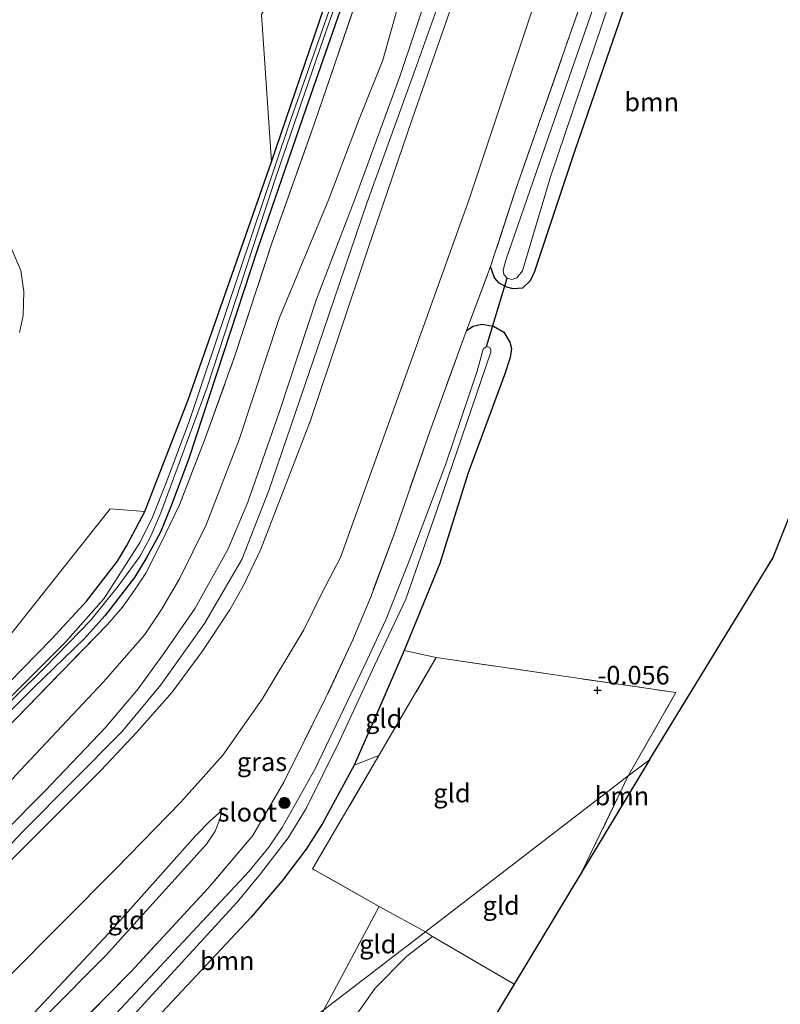
# Model space of a CAD drawing. Units: metres. Extents: x 99989 to 110003, y 406250 to 412503.
# Drawn here: x 101943 to 102045, y 411927 to 412060 of the extents above; entities that cross this region are included whole.
import ezdxf
from ezdxf.enums import TextEntityAlignment as Align

# ---------------------------------------------------------------- set-up
doc = ezdxf.new("R2010")
doc.units = ezdxf.units.M
doc.linetypes.add('IE-TERREINAFSCHEIDING', pattern=[10, 8, -2])
doc.layers.get('0').update_dxf_attribs({"lineweight": 25})
for name, color, linetype, lineweight in [('B-ME-GR-BOOM-GV-B6', 93, 'Continuous', 18), ('B-ME-GR-BOOM-S-B1', 93, 'Continuous', 18), ('B-ME-GW-KRUINLIJN-L-B1', 93, 'Continuous', 18), ('B-ME-GW-TEENLIJN-L-B1', 93, 'Continuous', 18), ('B-ME-IE-GRASLAND-GV-B6', 93, 'Continuous', 18), ('B-ME-IE-GRONDWERKLIJN-GROND_INGERICHT-GV-B6', 253, 'Continuous', 18), ('B-ME-IE-HULPGEOMETRIE-L-B1', 53, 'Continuous', 18), ('B-ME-IE-TERREINAFSCHEIDING-DOORGANG-L-B1', 8, 'IE-TERREINAFSCHEIDING-KUNSTMATIG-OPEN', 18), ('B-ME-IE-TERREINAFSCHEIDING-RASTERHEKWERK-L-B1', 8, 'IE-TERREINAFSCHEIDING', 18), ('B-ME-OG-WATER-GV-B6', 153, 'Continuous', 18), ('B-ME-VH-VERH_SOORT-ONVERHARD-GV-B6', 8, 'Continuous', 18)]:
    doc.layers.add(name, color=color, linetype=linetype, lineweight=lineweight)
for name, color, linetype in [('B-ME-GW-HOOGTEPUNT-S-B1', 10, 'Continuous'), ('B-ME-GW-INSTEEKWATERGANG-L-B1', 10, 'Continuous'), ('B-ME-KG-KADASTRAAL-OPNAMEDTMGRENS-L-B1', 10, 'Continuous'), ('B-ME-KW-DUIKER-L-B1', 10, 'Continuous')]:
    doc.layers.add(name, color=color, linetype=linetype)
doc.styles.add('NLCS-ISO', font='NLCS-ISO.TTF')
doc.linetypes.add('IE-TERREINAFSCHEIDING-KUNSTMATIG-OPEN', pattern='A,7,-1.5,[67,NLCS.SHX,S=0.75,R=0,X=0,Y=0],-1.5', length=10)

# ---------------------------------------------------------------- blocks, each defined once
blk = doc.blocks.new('hoogtepunt')
for p, q in [((-0.5, 0), (0.5, 0)), ((0, 0.5), (0, -0.5))]:
    blk.add_line(p, q)
blk = doc.blocks.new('boom')
h = blk.add_hatch(color=256)
edge = h.paths.add_edge_path()
edge.add_arc((0, 0), 0.75, 0, 360)
blk.add_circle((0, 0), 0.75)

msp = doc.modelspace()

# ---------------------------------------------------------------- linework, layer by layer
at = {"layer": 'B-ME-GR-BOOM-GV-B6'}
for points in [[(102079.838, 412078.235, 0.053), (102062.039, 412032.132, 0.091), (102044.31, 411987.475, 0.102), (102027.692, 411960.364, 0.118), (102024.854, 411958.181, -0.117), (102031.27, 411969.394, -0.147), (101998.992, 411974.11, 0.163), (101994.681, 411975.077, 0.323), (101999.501, 411986.769, 0.477), (102003.244, 411998.865, 0.453), (102008.193, 412012.194, 0.331), (102008.932, 412014.504, 0.351), (102009.123, 412015.726, 0.494), (102008.918, 412016.594, 0.583), (102008.085, 412017.93, 0.689), (102006.71, 412018.721, 0.685), (102005.121, 412018.988, 0.693), (102003.985, 412018.732, 0.717), (102003.097, 412018.153, 0.786)], [(102003.097, 412018.153, 0.786), (102006.323, 412026.783, 0.514), (102006.844, 412025.235, 0.408), (102007.478, 412024.542, 0.363), (102008.509, 412024, 0.339), (102009.349, 412023.773, 0.315), (102010.609, 412023.868, 0.319), (102011.664, 412024.831, 0.315), (102012.236, 412026.09, 0.323), (102017.666, 412042.402, 0.319), (102023.63, 412059.687, 0.319), (102028.77, 412074.905, 0.323)], [(101975.507, 412060.686, 4.615), (101976.845, 412040.861, 3.955), (101965.63, 412008.836, 3.93), (101959.788, 411993.798, 3.951), (101955.1, 411994.156, 4.057), (101943.105, 411978.955, 4.239), (101937.374, 411971.732, 4.312)], [(101942.926, 412017.898, 4.038), (101943.43, 412020.181, 4.006), (101943.509, 412023.419, 4.002), (101943.097, 412026.23, 4.002), (101940.386, 412032.505, 4.038)], [(101987.941, 411959.606, 0.217), (101991.282, 411960.924, 0.101), (101982.352, 411945.652, 0.028), (101991.329, 411940.597, -0.139), (101983.896, 411926.687, 0.035), (101950.964, 411901.364, -0.29), (101949.241, 411909.219, -0.287), (101949.186, 411910.56, -0.247), (101949.516, 411912.402, -0.206), (101949.934, 411913.595, -0.177), (101951.713, 411916.087, -0.121), (101962.121, 411926.375, 0.067), (101974.04, 411939.103, 0.01), (101978.257, 411944.03, 0.042), (101981.49, 411948.302, 0.079), (101983.689, 411951.783, 0.184), (101987.941, 411959.606, 0.217)], [(102024.854, 411958.181, -0.117), (102027.692, 411960.364, 0.118), (102018.554, 411945.186, 0.018), (102024.854, 411958.181, -0.117)], [(101998.492, 411936.568, -0.002), (102009.489, 411930.128, 0.194), (101992.223, 411901.451, -0.062), (101983.744, 411888.678, -0.074), (101982.837, 411893.782, -0.074), (101982.86, 411898.785, -0.038), (101983.667, 411905.538, 0.035), (101984.356, 411914.317, -0.074), (101985.567, 411920.783, -0.002), (101988.086, 411925.8, 0.071), (101990.801, 411929.589, 0.071), (101995.045, 411933.928, 0.071), (101998.492, 411936.568, -0.002)]]:
    msp.add_polyline3d(points, dxfattribs=at)
at = {"layer": 'B-ME-GW-INSTEEKWATERGANG-L-B1'}
for points in [[(102042.761, 412223.017, 3.781), (102035.352, 412201.6, 3.785), (102027.752, 412179.164, 3.814), (102020.993, 412159.374, 3.83), (102014.542, 412141.254, 3.842), (102007.166, 412119.862, 3.858), (101998.983, 412097.851, 3.854), (101990.637, 412074.382, 3.854), (101981.468, 412047.977, 3.858), (101974.944, 412029.083, 3.842), (101965.688, 412000.919, 3.854), (101963.308, 411994.532, 3.842), (101961.882, 411990.978, 3.846), (101960.047, 411987.623, 3.85), (101958.384, 411984.913, 3.846), (101954.397, 411979.754, 3.854), (101951.672, 411976.69, 3.858), (101944.821, 411970.052, 3.854), (101924.659, 411950.027, 3.777), (101917.972, 411943.759, 3.751)], [(102075.299, 412207.685, 0.225), (102069.34, 412192.198, 0.254), (102067.676, 412187.44, 0.253), (102064.123, 412177.28, 0.254), (102059.261, 412161.096, 0.249), (102053.451, 412145.416, 0.241), (102047.955, 412129.258, 0.233), (102043.196, 412115.614, 0.249), (102038.04, 412101.152, 0.258), (102033.343, 412089.124, 0.302), (102028.77, 412074.905, 0.323), (102023.63, 412059.687, 0.319), (102017.666, 412042.402, 0.319), (102012.236, 412026.09, 0.323), (102011.664, 412024.831, 0.315), (102010.609, 412023.868, 0.319), (102009.349, 412023.773, 0.315), (102008.509, 412024, 0.339), (102007.478, 412024.542, 0.363), (102006.844, 412025.235, 0.408), (102006.323, 412026.783, 0.514)], [(101933.612, 411962.702, 3.93), (101947.283, 411976.621, 3.922), (101951.962, 411981.747, 3.934), (101956.118, 411987.088, 3.947), (101957.381, 411989.184, 3.947), (101959.788, 411993.798, 3.951), (101965.63, 412008.836, 3.93), (101976.845, 412040.861, 3.955), (101983.982, 412061.762, 3.955)], [(102003.097, 412018.153, 0.786), (102003.985, 412018.732, 0.717), (102005.121, 412018.988, 0.693), (102006.71, 412018.721, 0.685), (102008.085, 412017.93, 0.689), (102008.918, 412016.594, 0.583), (102009.123, 412015.726, 0.494), (102008.932, 412014.504, 0.351), (102008.193, 412012.194, 0.331), (102003.244, 411998.865, 0.453), (101999.501, 411986.769, 0.477), (101994.681, 411975.077, 0.323), (101990.792, 411966.046, 0.286), (101987.941, 411959.606, 0.217), (101983.689, 411951.783, 0.184), (101981.49, 411948.302, 0.079), (101978.257, 411944.03, 0.042), (101974.04, 411939.103, 0.01), (101962.121, 411926.375, 0.067)]]:
    msp.add_polyline3d(points, dxfattribs=at)
at = {"layer": 'B-ME-GW-KRUINLIJN-L-B1'}
for points in [[(101926.4, 411932.799, 5.239), (101943.477, 411950.769, 5.4), (101956.696, 411964.103, 5.252), (101961.959, 411970.451, 5.341), (101967.801, 411978.719, 5.311), (101972.819, 411987.323, 5.281), (101976.476, 411996.591, 5.311), (101983.088, 412015.899, 5.311), (101989.681, 412035.307, 5.341), (101996.346, 412053.802, 5.371), (102005.318, 412078.946, 5.311), (102014.132, 412104.594, 5.43), (102022.737, 412129.4, 5.341), (102031.79, 412154.661, 5.341), (102041.777, 412183.534, 5.281), (102052.437, 412213.83, 5.281), (102061.985, 412241.344, 5.281), (102072.411, 412270.608, 5.311), (102082.657, 412301.288, 5.276), (102094.844, 412337.132, 5.445)], [(102055.454, 412216.366, 5.183), (102050.057, 412201.617, 5.142), (102046.379, 412191.108, 5.142), (102041.247, 412175.076, 5.134), (102036.513, 412161.4, 5.093), (102031.502, 412147.818, 5.093), (102026.366, 412134.439, 5.11), (102022.243, 412122.532, 5.163), (102016.26, 412105.54, 5.203), (102011.454, 412091.757, 5.219), (102006.842, 412078.123, 5.244), (102001.244, 412062.298, 5.236), (101995.751, 412046.604, 5.203), (101989.9, 412029.385, 5.219), (101982.09, 412006.02, 5.236), (101975.394, 411988.687, 5.24), (101973.071, 411983.83, 5.215), (101971.244, 411980.532, 5.187), (101967.489, 411974.936, 5.171), (101963.456, 411969.434, 5.183), (101958.714, 411964.055, 5.179), (101953.857, 411958.894, 5.179), (101942.162, 411947.209, 5.163), (101927.314, 411931.61, 5.193)], [(101925.284, 411934.25, 5.312), (101935.059, 411944.83, 5.36), (101946.39, 411956.185, 5.316), (101954.507, 411964.716, 5.279), (101958.876, 411969.912, 5.279), (101962.419, 411974.782, 5.238), (101966.544, 411980.765, 5.198), (101971.022, 411988.761, 5.21), (101973.647, 411995.028, 5.218), (101977.9, 412007.259, 5.153), (101982.879, 412022.354, 5.202), (101988.141, 412036.076, 5.238), (101994.116, 412052.345, 5.255), (101998.261, 412064.852, 5.308), (102003.042, 412077.129, 5.312), (102007.739, 412091.187, 5.259), (102013.12, 412106.693, 5.271), (102018.905, 412123.276, 5.271), (102024.956, 412140.782, 5.267), (102029.57, 412153.546, 5.247), (102034.89, 412167.928, 5.23), (102038.706, 412179.927, 5.247), (102043.843, 412194.682, 5.222), (102049.992, 412211.391, 5.255)], [(101970.121, 411953.47, 0.489), (101968.517, 411952.086, 0.648), (101966.667, 411950.155, 0.656), (101954.956, 411937.022, 0.644), (101944.798, 411926.208, 0.575), (101944.311, 411925.373, 0.53), (101943.697, 411924.235, 0.437), (101943.373, 411923.321, 0.254)]]:
    msp.add_polyline3d(points, dxfattribs=at)
at = {"layer": 'B-ME-GW-TEENLIJN-L-B1'}
for points in [[(102063.771, 412209.49, 1.16), (102056.493, 412188.839, 1.148), (102048.055, 412164.019, 1.124), (102040.386, 412141.941, 1.116), (102033.033, 412121.387, 1.156), (102025.896, 412101.101, 1.189), (102018.574, 412079.905, 1.104), (102011.727, 412060.764, 1.116), (102003.374, 412035.701, 1.087), (101995.334, 412013.236, 1.128), (101986.138, 411987.588, 1.165), (101983.619, 411982.786, 1.136), (101981.199, 411977.855, 1.148), (101975.589, 411968.529, 1.189), (101970.301, 411960.989, 0.969), (101964.65, 411954.656, 0.921), (101955.928, 411945.712, 0.876), (101941.378, 411931.068, 0.921), (101933.669, 411923.346, 1.061)], [(101923.143, 411937.035, 4.454), (101932.795, 411947.806, 4.512), (101942.991, 411958.905, 4.5), (101954.291, 411970.903, 4.467), (101959.795, 411977.226, 4.626), (101962.037, 411980.585, 4.65), (101964.441, 411984.736, 4.617), (101968.04, 411992.006, 4.589), (101972.48, 412003.458, 4.573), (101977.853, 412019.777, 4.561), (101984.554, 412035.834, 4.626), (101988.557, 412046.387, 4.707), (101991.837, 412054.54, 4.735), (101993.951, 412062.209, 4.772), (101998.974, 412076.979, 4.731), (102003.944, 412091.349, 4.642), (102009.763, 412106.217, 4.76), (102016.102, 412123.481, 4.764), (102021.965, 412141.099, 4.731), (102028.344, 412159.112, 4.687), (102033.477, 412174.273, 4.683), (102038.008, 412187.077, 4.691), (102043.549, 412202.91, 4.658)], [(101943.373, 411923.321, 0.254), (101944.818, 411924.377, 0.193), (101946.333, 411925.744, 0.148), (101954.493, 411933.95, 0.123), (101968.079, 411948.982, 0.087), (101969.24, 411950.744, 0.213), (101969.929, 411952.451, 0.335), (101970.121, 411953.47, 0.489)]]:
    msp.add_polyline3d(points, dxfattribs=at)
at = {"layer": 'B-ME-IE-GRASLAND-GV-B6'}
for points in [[(102042.761, 412223.017, 3.781), (102035.352, 412201.6, 3.785), (102027.752, 412179.164, 3.814), (102020.993, 412159.374, 3.83), (102014.542, 412141.254, 3.842), (102007.166, 412119.862, 3.858), (101998.983, 412097.851, 3.854), (101990.637, 412074.382, 3.854), (101981.468, 412047.977, 3.858), (101974.944, 412029.083, 3.842), (101965.688, 412000.919, 3.854), (101963.308, 411994.532, 3.842), (101961.882, 411990.978, 3.846), (101960.047, 411987.623, 3.85), (101958.384, 411984.913, 3.846), (101954.397, 411979.754, 3.854), (101951.672, 411976.69, 3.858), (101944.821, 411970.052, 3.854), (101924.659, 411950.027, 3.777), (101917.972, 411943.759, 3.751), (101916.96, 411945.075, 2.636)], [(101917.972, 411943.759, 3.751), (101924.659, 411950.027, 3.777), (101944.821, 411970.052, 3.854), (101951.672, 411976.69, 3.858), (101954.397, 411979.754, 3.854), (101958.384, 411984.913, 3.846), (101960.047, 411987.623, 3.85), (101961.882, 411990.978, 3.846), (101963.308, 411994.532, 3.842), (101965.688, 412000.919, 3.854), (101974.944, 412029.083, 3.842), (101981.468, 412047.977, 3.858), (101990.637, 412074.382, 3.854), (101998.983, 412097.851, 3.854), (102007.166, 412119.862, 3.858), (102014.542, 412141.254, 3.842), (102020.993, 412159.374, 3.83), (102027.752, 412179.164, 3.814), (102035.352, 412201.6, 3.785), (102042.761, 412223.017, 3.781)], [(101976.845, 412040.861, 3.955), (101975.507, 412060.686, 4.615), (101978.6, 412065.847, 4.531), (101984.918, 412080.185, 4.238), (101992.613, 412099.734, 4.155), (102006.14, 412139.805, 4.322), (102021.357, 412181.327, 4.28), (102032.862, 412215.777, 4.155)], [(102006.323, 412026.783, 0.514), (102009.631, 412036.906, 0.652), (102013.174, 412047.055, 0.64), (102019.14, 412064.137, 0.636), (102025.722, 412083.023, 0.652), (102031.289, 412098.62, 0.656), (102038.132, 412118.168, 0.624), (102044.656, 412137.061, 0.64), (102045.961, 412140.573, 0.636), (102054.22, 412163.821, 0.624), (102059.171, 412178.484, 0.632), (102063.539, 412191.367, 0.616), (102071.795, 412214.152, 0.624)], [(102071.548, 412206.999, -0.675), (102064.173, 412186.274, -0.675), (102055.747, 412162.949, -0.675), (102047.057, 412138.192, -0.675), (102041.271, 412120.941, -0.675), (102032.18, 412094.902, -0.675), (102023.375, 412071.03, -0.675), (102016.527, 412051.222, -0.675), (102008.369, 412027.641, -0.675), (102008.017, 412026.295, -0.675), (102008.081, 412025.678, -0.675), (102008.566, 412025.179, -0.675), (102009.186, 412025.039, -0.675), (102009.851, 412025.241, -0.675), (102010.613, 412026.185, -0.675), (102014.377, 412038.841, -0.675), (102023.333, 412065.391, -0.675), (102033.011, 412092.054, -0.675), (102042.111, 412118.028, -0.675), (102051.227, 412144.035, -0.675), (102058.768, 412166.014, -0.675), (102067.199, 412189.907, -0.675), (102075.479, 412213.581, -0.675)], [(102034.916, 412208.407, 3.906), (102026.262, 412183.267, 3.926), (102021.525, 412169.127, 3.938), (102013.358, 412145.693, 3.934), (102007.277, 412128.627, 3.934), (101999.775, 412106.932, 3.926), (101995.087, 412092.728, 3.926), (101983.982, 412061.762, 3.955), (101976.845, 412040.861, 3.955)], [(102075.299, 412207.685, 0.225), (102069.34, 412192.198, 0.254), (102067.676, 412187.44, 0.253), (102064.123, 412177.28, 0.254), (102059.261, 412161.096, 0.249), (102053.451, 412145.416, 0.241), (102047.955, 412129.258, 0.233), (102043.196, 412115.614, 0.249), (102038.04, 412101.152, 0.258), (102033.343, 412089.124, 0.302), (102028.77, 412074.905, 0.323), (102023.63, 412059.687, 0.319), (102017.666, 412042.402, 0.319), (102012.236, 412026.09, 0.323), (102011.664, 412024.831, 0.315), (102010.609, 412023.868, 0.319), (102009.349, 412023.773, 0.315), (102008.509, 412024, 0.339), (102007.478, 412024.542, 0.363), (102006.844, 412025.235, 0.408), (102006.323, 412026.783, 0.514)], [(101916.96, 411945.075, 2.636), (101921.493, 411949.179, 2.749), (101933.931, 411960.563, 3.193), (101946.432, 411972.867, 3.209), (101952.514, 411979.171, 3.209), (101956.19, 411983.734, 3.213), (101959.092, 411987.702, 3.209), (101960.465, 411990.19, 3.209), (101961.933, 411993.622, 3.213), (101968.194, 412010.52, 3.176), (101977.407, 412038.805, 3.213), (101983.797, 412057.339, 3.217), (101990.899, 412077.752, 3.209), (101999.2, 412100.879, 3.201), (102006.674, 412123.012, 3.184), (102015.702, 412148.131, 3.18), (102022.146, 412167.116, 3.168), (102029.07, 412187.065, 3.156), (102035.498, 412205.751, 3.14)], [(102038.605, 412206.811, 4.574), (102031.117, 412185.048, 4.597), (102023.632, 412162.942, 4.619), (102016.015, 412140.218, 4.642), (102007.934, 412118.046, 4.619), (102002.197, 412101.501, 4.619), (101996.01, 412083.794, 4.597), (101989.299, 412065.644, 4.597), (101982.575, 412045.93, 4.574), (101976.881, 412029.894, 4.484), (101971.92, 412014.761, 4.484), (101967.83, 412003.4, 4.462), (101964.458, 411994.657, 4.439), (101961.993, 411989.583, 4.507), (101959.904, 411985.486, 4.552), (101958.395, 411983.169, 4.552), (101956.797, 411980.914, 4.552), (101954.747, 411978.572, 4.462), (101942.572, 411965.995, 4.326), (101918.809, 411942.671, 4.191), (101917.972, 411943.759, 3.751)], [(101899.153, 411995.269, 3.674), (101899.789, 411994.373, 3.674), (101900.6, 411992.381, 3.65), (101901.97, 411988.255, 3.65), (101908.792, 411969.602, 3.727), (101915.516, 411951.746, 3.918), (101916.255, 411950.314, 3.869), (101916.951, 411949.874, 3.873), (101917.435, 411949.578, 3.89), (101918.255, 411949.644, 3.902), (101919.184, 411950.305, 3.918), (101933.612, 411962.702, 3.93), (101947.283, 411976.621, 3.922), (101951.962, 411981.747, 3.934), (101956.118, 411987.088, 3.947), (101957.381, 411989.184, 3.947), (101959.788, 411993.798, 3.951), (101965.63, 412008.836, 3.93), (101976.845, 412040.861, 3.955), (101983.982, 412061.762, 3.955)], [(101984.569, 412061.119, 3.197), (101979.232, 412045.956, 3.189), (101965.784, 412006.017, 3.189), (101962.677, 411997.637, 3.193), (101960.823, 411993.037, 3.189), (101959.159, 411989.66, 3.189), (101954.263, 411982.01, 3.172), (101949.079, 411976.138, 3.193), (101935.823, 411962.947, 3.099)], [(102003.097, 412018.153, 0.786), (102003.985, 412018.732, 0.717), (102005.121, 412018.988, 0.693), (102006.71, 412018.721, 0.685), (102008.085, 412017.93, 0.689), (102008.918, 412016.594, 0.583), (102009.123, 412015.726, 0.494), (102008.932, 412014.504, 0.351), (102008.193, 412012.194, 0.331), (102003.244, 411998.865, 0.453), (101999.501, 411986.769, 0.477), (101994.681, 411975.077, 0.323), (101990.792, 411966.046, 0.286), (101987.941, 411959.606, 0.217), (101983.689, 411951.783, 0.184), (101981.49, 411948.302, 0.079), (101978.257, 411944.03, 0.042), (101974.04, 411939.103, 0.01), (101962.121, 411926.375, 0.067)], [(101943.61, 411917.279, -0.076), (101957.885, 411931.815, -0.104), (101968.331, 411943.055, -0.096), (101974.315, 411950.156, 0.091), (101976.231, 411953.471, 0.172), (101978.508, 411957.318, 0.319), (101984.122, 411968.645, 0.681), (101987.796, 411976.486, 0.807), (101990.229, 411982.401, 0.827), (101993.329, 411990.724, 0.851), (101998.142, 412004.564, 0.823), (102003.097, 412018.153, 0.786)], [(101956.34, 411923.846, -1.415), (101972.204, 411941.189, -1.415), (101975.343, 411944.981, -1.415), (101979.058, 411949.828, -1.415), (101981.496, 411953.8, -1.415), (101985.97, 411962.869, -1.415), (101990.677, 411973.039, -1.415), (101994.9, 411981.968, -1.415), (101999.226, 411994.305, -1.415), (102006.338, 412015.239, -1.415), (102006.367, 412015.534, -1.415), (102006.221, 412015.849, -1.415), (102005.769, 412015.981, -1.415), (102005.317, 412015.635, -1.415), (102004.494, 412012.697, -1.415), (102000.293, 412000.198, -1.415), (101995.469, 411987.375, -1.415), (101992.213, 411979.189, -1.415), (101989.415, 411973.148, -1.415), (101982.692, 411959.125, -1.415), (101978.286, 411951.235, -1.415), (101976.46, 411948.605, -1.411), (101973.826, 411945.355, -1.411), (101960.485, 411931.074, -1.395), (101950.689, 411920.589, -1.395)], [(101937.374, 411971.732, 4.312), (101943.105, 411978.955, 4.239), (101955.1, 411994.156, 4.057), (101959.788, 411993.798, 3.951), (101957.381, 411989.184, 3.947), (101956.118, 411987.088, 3.947), (101951.962, 411981.747, 3.934), (101947.283, 411976.621, 3.922), (101933.612, 411962.702, 3.93)]]:
    msp.add_polyline3d(points, dxfattribs=at)
at = {"layer": 'B-ME-IE-GRONDWERKLIJN-GROND_INGERICHT-GV-B6'}
for points in [[(101927.314, 411931.61, 5.193), (101942.162, 411947.209, 5.163), (101953.857, 411958.894, 5.179), (101958.714, 411964.055, 5.179), (101963.456, 411969.434, 5.183), (101967.489, 411974.936, 5.171), (101971.244, 411980.532, 5.187), (101973.071, 411983.83, 5.215), (101975.394, 411988.687, 5.24), (101982.09, 412006.02, 5.236), (101989.9, 412029.385, 5.219), (101995.751, 412046.604, 5.203), (102001.244, 412062.298, 5.236), (102006.842, 412078.123, 5.244), (102011.454, 412091.757, 5.219), (102016.26, 412105.54, 5.203), (102022.243, 412122.532, 5.163), (102026.366, 412134.439, 5.11), (102031.502, 412147.818, 5.093), (102036.513, 412161.4, 5.093), (102041.247, 412175.076, 5.134), (102046.379, 412191.108, 5.142), (102050.057, 412201.617, 5.142), (102055.454, 412216.366, 5.183)], [(102071.795, 412214.152, 0.624), (102063.539, 412191.367, 0.616), (102059.171, 412178.484, 0.632), (102054.22, 412163.821, 0.624), (102045.961, 412140.573, 0.636), (102044.656, 412137.061, 0.64), (102038.132, 412118.168, 0.624), (102031.289, 412098.62, 0.656), (102025.722, 412083.023, 0.652), (102019.14, 412064.137, 0.636), (102013.174, 412047.055, 0.64), (102009.631, 412036.906, 0.652), (102006.323, 412026.783, 0.514), (102003.097, 412018.153, 0.786)], [(101925.284, 411934.25, 5.312), (101935.059, 411944.83, 5.36), (101946.39, 411956.185, 5.316), (101954.507, 411964.716, 5.279), (101958.876, 411969.912, 5.279), (101962.419, 411974.782, 5.238), (101966.544, 411980.765, 5.198), (101971.022, 411988.761, 5.21), (101973.647, 411995.028, 5.218), (101977.9, 412007.259, 5.153), (101982.879, 412022.354, 5.202), (101988.141, 412036.076, 5.238), (101994.116, 412052.345, 5.255), (101998.261, 412064.852, 5.308), (102003.042, 412077.129, 5.312), (102007.739, 412091.187, 5.259), (102013.12, 412106.693, 5.271), (102018.905, 412123.276, 5.271), (102024.956, 412140.782, 5.267), (102029.57, 412153.546, 5.247), (102034.89, 412167.928, 5.23), (102038.706, 412179.927, 5.247), (102043.843, 412194.682, 5.222), (102049.992, 412211.391, 5.255)], [(102063.771, 412209.49, 1.16), (102056.493, 412188.839, 1.148), (102048.055, 412164.019, 1.124), (102040.386, 412141.941, 1.116), (102033.033, 412121.387, 1.156), (102025.896, 412101.101, 1.189), (102018.574, 412079.905, 1.104), (102011.727, 412060.764, 1.116), (102003.374, 412035.701, 1.087), (101995.334, 412013.236, 1.128), (101986.138, 411987.588, 1.165), (101983.619, 411982.786, 1.136), (101981.199, 411977.855, 1.148), (101975.589, 411968.529, 1.189), (101970.301, 411960.989, 0.969), (101964.65, 411954.656, 0.921), (101955.928, 411945.712, 0.876), (101941.378, 411931.068, 0.921), (101933.669, 411923.346, 1.061), (101927.314, 411931.61, 5.193)], [(101933.669, 411923.346, 1.061), (101941.378, 411931.068, 0.921), (101955.928, 411945.712, 0.876), (101964.65, 411954.656, 0.921), (101970.301, 411960.989, 0.969), (101975.589, 411968.529, 1.189), (101981.199, 411977.855, 1.148), (101983.619, 411982.786, 1.136), (101986.138, 411987.588, 1.165), (101995.334, 412013.236, 1.128), (102003.374, 412035.701, 1.087), (102011.727, 412060.764, 1.116), (102018.574, 412079.905, 1.104), (102025.896, 412101.101, 1.189), (102033.033, 412121.387, 1.156), (102040.386, 412141.941, 1.116), (102048.055, 412164.019, 1.124), (102056.493, 412188.839, 1.148), (102063.771, 412209.49, 1.16)], [(101918.809, 411942.671, 4.191), (101942.572, 411965.995, 4.326), (101954.747, 411978.572, 4.462), (101956.797, 411980.914, 4.552), (101958.395, 411983.169, 4.552), (101959.904, 411985.486, 4.552), (101961.993, 411989.583, 4.507), (101964.458, 411994.657, 4.439), (101967.83, 412003.4, 4.462), (101971.92, 412014.761, 4.484), (101976.881, 412029.894, 4.484), (101982.575, 412045.93, 4.574), (101989.299, 412065.644, 4.597), (101996.01, 412083.794, 4.597), (102002.197, 412101.501, 4.619), (102007.934, 412118.046, 4.619), (102016.015, 412140.218, 4.642), (102023.632, 412162.942, 4.619), (102031.117, 412185.048, 4.597), (102038.605, 412206.811, 4.574)], [(102043.549, 412202.91, 4.658), (102038.008, 412187.077, 4.691), (102033.477, 412174.273, 4.683), (102028.344, 412159.112, 4.687), (102021.965, 412141.099, 4.731), (102016.102, 412123.481, 4.764), (102009.763, 412106.217, 4.76), (102003.944, 412091.349, 4.642), (101998.974, 412076.979, 4.731), (101993.951, 412062.209, 4.772), (101991.837, 412054.54, 4.735), (101988.557, 412046.387, 4.707), (101984.554, 412035.834, 4.626), (101977.853, 412019.777, 4.561), (101972.48, 412003.458, 4.573), (101968.04, 411992.006, 4.589), (101964.441, 411984.736, 4.617), (101962.037, 411980.585, 4.65), (101959.795, 411977.226, 4.626), (101954.291, 411970.903, 4.467), (101942.991, 411958.905, 4.5), (101932.795, 411947.806, 4.512), (101923.143, 411937.035, 4.454), (101918.809, 411942.671, 4.191)], [(101923.143, 411937.035, 4.454), (101932.795, 411947.806, 4.512), (101942.991, 411958.905, 4.5), (101954.291, 411970.903, 4.467), (101959.795, 411977.226, 4.626), (101962.037, 411980.585, 4.65), (101964.441, 411984.736, 4.617), (101968.04, 411992.006, 4.589), (101972.48, 412003.458, 4.573), (101977.853, 412019.777, 4.561), (101984.554, 412035.834, 4.626), (101988.557, 412046.387, 4.707), (101991.837, 412054.54, 4.735), (101993.951, 412062.209, 4.772), (101998.974, 412076.979, 4.731), (102003.944, 412091.349, 4.642), (102009.763, 412106.217, 4.76), (102016.102, 412123.481, 4.764), (102021.965, 412141.099, 4.731), (102028.344, 412159.112, 4.687), (102033.477, 412174.273, 4.683), (102038.008, 412187.077, 4.691), (102043.549, 412202.91, 4.658)], [(101998.261, 412064.852, 5.308), (101994.116, 412052.345, 5.255), (101988.141, 412036.076, 5.238), (101982.879, 412022.354, 5.202), (101977.9, 412007.259, 5.153), (101973.647, 411995.028, 5.218), (101971.022, 411988.761, 5.21), (101966.544, 411980.765, 5.198), (101962.419, 411974.782, 5.238), (101958.876, 411969.912, 5.279), (101954.507, 411964.716, 5.279), (101946.39, 411956.185, 5.316), (101935.059, 411944.83, 5.36), (101925.284, 411934.25, 5.312), (101923.143, 411937.035, 4.454)], [(102001.244, 412062.298, 5.236), (101995.751, 412046.604, 5.203), (101989.9, 412029.385, 5.219), (101982.09, 412006.02, 5.236), (101975.394, 411988.687, 5.24), (101973.071, 411983.83, 5.215), (101971.244, 411980.532, 5.187), (101967.489, 411974.936, 5.171), (101963.456, 411969.434, 5.183), (101958.714, 411964.055, 5.179), (101953.857, 411958.894, 5.179), (101942.162, 411947.209, 5.163), (101927.314, 411931.61, 5.193), (101925.284, 411934.25, 5.312)], [(102003.097, 412018.153, 0.786), (101998.142, 412004.564, 0.823), (101993.329, 411990.724, 0.851), (101990.229, 411982.401, 0.827), (101987.796, 411976.486, 0.807), (101984.122, 411968.645, 0.681), (101978.508, 411957.318, 0.319), (101976.231, 411953.471, 0.172), (101974.315, 411950.156, 0.091), (101968.331, 411943.055, -0.096), (101957.885, 411931.815, -0.104), (101943.61, 411917.279, -0.076)], [(101987.941, 411959.606, 0.217), (101990.792, 411966.046, 0.286), (101994.681, 411975.077, 0.323), (101998.992, 411974.11, 0.163), (101991.282, 411960.924, 0.101), (101987.941, 411959.606, 0.217)], [(101991.282, 411960.924, 0.101), (101998.992, 411974.11, 0.163), (102031.27, 411969.394, -0.147), (102024.854, 411958.181, -0.117), (101997.539, 411937.177, 0.029), (101991.329, 411940.597, -0.139), (101982.352, 411945.652, 0.028), (101991.282, 411960.924, 0.101)], [(101997.539, 411937.177, 0.029), (102024.854, 411958.181, -0.117), (102018.554, 411945.186, 0.018), (102009.489, 411930.128, 0.194), (101998.492, 411936.568, -0.002), (101997.539, 411937.177, 0.029)], [(101970.121, 411953.47, 0.489), (101969.929, 411952.451, 0.335), (101969.24, 411950.744, 0.213), (101968.079, 411948.982, 0.087), (101954.493, 411933.95, 0.123), (101946.333, 411925.744, 0.148), (101944.818, 411924.377, 0.193), (101943.373, 411923.321, 0.254), (101943.697, 411924.235, 0.437), (101944.311, 411925.373, 0.53), (101944.798, 411926.208, 0.575), (101954.956, 411937.022, 0.644), (101966.667, 411950.155, 0.656), (101968.517, 411952.086, 0.648), (101970.121, 411953.47, 0.489)], [(101970.121, 411953.47, 0.489), (101968.517, 411952.086, 0.648), (101966.667, 411950.155, 0.656), (101954.956, 411937.022, 0.644), (101944.798, 411926.208, 0.575), (101944.311, 411925.373, 0.53), (101943.697, 411924.235, 0.437), (101943.373, 411923.321, 0.254), (101944.818, 411924.377, 0.193), (101946.333, 411925.744, 0.148), (101954.493, 411933.95, 0.123), (101968.079, 411948.982, 0.087), (101969.24, 411950.744, 0.213), (101969.929, 411952.451, 0.335), (101970.121, 411953.47, 0.489)], [(101991.329, 411940.597, -0.139), (101997.539, 411937.177, 0.029), (101991.602, 411932.612, 0.073), (101983.896, 411926.687, 0.035), (101991.329, 411940.597, -0.139)], [(101997.539, 411937.177, 0.029), (101998.492, 411936.568, -0.002), (101995.045, 411933.928, 0.071), (101990.801, 411929.589, 0.071), (101988.086, 411925.8, 0.071), (101985.567, 411920.783, -0.002), (101984.356, 411914.317, -0.074), (101983.667, 411905.538, 0.035), (101982.86, 411898.785, -0.038), (101982.837, 411893.782, -0.074), (101983.744, 411888.678, -0.074), (101978.56, 411882.945, -0.067), (101978.328, 411886.475, -0.056), (101978.225, 411894.222, -0.118), (101978.797, 411904.54, -0.118), (101980.399, 411915.824, -0.056), (101981.549, 411920.069, 0.005), (101983.896, 411926.687, 0.035), (101991.602, 411932.612, 0.073), (101997.539, 411937.177, 0.029)]]:
    msp.add_polyline3d(points, dxfattribs=at)
at = {"layer": 'B-ME-IE-HULPGEOMETRIE-L-B1'}
msp.add_polyline3d([(102027.692, 411960.364, 0.118), (102024.854, 411958.181, -0.117), (101997.539, 411937.177, 0.029), (101991.602, 411932.612, 0.073), (101983.896, 411926.687, 0.035), (101950.964, 411901.364, -0.29), (101950.717, 411901.174, -0.424)], dxfattribs=at)
at = {"layer": 'B-ME-IE-TERREINAFSCHEIDING-DOORGANG-L-B1'}
for p, q in [((101991.329, 411940.597, -0.139), (101997.539, 411937.177, 0.029)), ((101997.539, 411937.177, 0.029), (101998.492, 411936.568, -0.002))]:
    msp.add_line(p, q, dxfattribs=at)
at = {"layer": 'B-ME-IE-TERREINAFSCHEIDING-RASTERHEKWERK-L-B1'}
for p, q in [((102003.097, 412018.153, 0.786), (102006.323, 412026.783, 0.514)), ((102024.854, 411958.181, -0.117), (102031.27, 411969.394, -0.147)), ((102024.854, 411958.181, -0.117), (102018.554, 411945.186, 0.018)), ((101998.492, 411936.568, -0.002), (102009.489, 411930.128, 0.194))]:
    msp.add_line(p, q, dxfattribs=at)
for points in [[(102108.521, 412319.345, 0.532), (102106.641, 412314.006, 0.571), (102100.514, 412295.53, 0.624), (102098.628, 412289.368, 0.591), (102093.019, 412273.892, 0.563), (102086.39, 412254.868, 0.583), (102080.923, 412239.809, 0.599), (102074.641, 412222.536, 0.62), (102071.795, 412214.152, 0.624), (102063.539, 412191.367, 0.616), (102059.171, 412178.484, 0.632), (102054.22, 412163.821, 0.624), (102045.961, 412140.573, 0.636), (102044.656, 412137.061, 0.64), (102038.132, 412118.168, 0.624), (102031.289, 412098.62, 0.656), (102025.722, 412083.023, 0.652), (102019.14, 412064.137, 0.636), (102013.174, 412047.055, 0.64), (102009.631, 412036.906, 0.652), (102006.323, 412026.783, 0.514)], [(101918.809, 411942.671, 4.191), (101942.572, 411965.995, 4.326), (101954.747, 411978.572, 4.462), (101956.797, 411980.914, 4.552), (101958.395, 411983.169, 4.552), (101959.904, 411985.486, 4.552), (101961.993, 411989.583, 4.507), (101964.458, 411994.657, 4.439), (101967.83, 412003.4, 4.462), (101971.92, 412014.761, 4.484), (101976.881, 412029.894, 4.484), (101982.575, 412045.93, 4.574), (101989.299, 412065.644, 4.597), (101996.01, 412083.794, 4.597), (102002.197, 412101.501, 4.619), (102007.934, 412118.046, 4.619), (102016.015, 412140.218, 4.642), (102023.632, 412162.942, 4.619), (102031.117, 412185.048, 4.597), (102038.605, 412206.811, 4.574)], [(102003.097, 412018.153, 0.786), (101998.142, 412004.564, 0.823), (101993.329, 411990.724, 0.851), (101990.229, 411982.401, 0.827), (101987.796, 411976.486, 0.807), (101984.122, 411968.645, 0.681), (101978.508, 411957.318, 0.319), (101976.231, 411953.471, 0.172), (101974.315, 411950.156, 0.091), (101968.331, 411943.055, -0.096), (101957.885, 411931.815, -0.104), (101943.61, 411917.279, -0.076)], [(101991.329, 411940.597, -0.139), (101982.352, 411945.652, 0.028), (101991.282, 411960.924, 0.101), (101998.992, 411974.11, 0.163), (102031.27, 411969.394, -0.147)]]:
    msp.add_polyline3d(points, dxfattribs=at)
at = {"layer": 'B-ME-KG-KADASTRAAL-OPNAMEDTMGRENS-L-B1'}
for points in [[(102027.692, 411960.364, 0.118), (102044.31, 411987.475, 0.102), (102062.039, 412032.132, 0.091), (102079.838, 412078.235, 0.053), (102095.12, 412131.201, 0.06), (102106.775, 412172.475, 0.202), (102113.925, 412197.795, 0.059), (102125.97, 412242.66, 0.072), (102136.714, 412282.68, -0.012)], [(102027.692, 411960.364, 0.118), (102018.554, 411945.186, 0.018), (102009.489, 411930.128, 0.194), (101992.223, 411901.451, -0.062)]]:
    msp.add_polyline3d(points, dxfattribs=at)
at = {"layer": 'B-ME-KW-DUIKER-L-B1'}
msp.add_line((102005.769, 412015.981, -1.415), (102008.566, 412025.179, -0.675), dxfattribs=at)
at = {"layer": 'B-ME-OG-WATER-GV-B6'}
for points in [[(101915.736, 411946.667, 2.444), (101916.061, 411946.479, 2.444), (101916.767, 411946.56, 2.444), (101917.44, 411946.819, 2.444), (101925.427, 411953.713, 2.896), (101935.823, 411962.947, 3.099), (101949.079, 411976.138, 3.193), (101954.263, 411982.01, 3.172), (101959.159, 411989.66, 3.189), (101960.823, 411993.037, 3.189), (101962.677, 411997.637, 3.193), (101965.784, 412006.017, 3.189), (101979.232, 412045.956, 3.189), (101984.569, 412061.119, 3.197), (101991.964, 412082.218, 3.168), (101997.676, 412098.695, 3.176), (102005.672, 412121.485, 3.184), (102012.151, 412140.036, 3.189), (102020.835, 412165.404, 3.176), (102027.991, 412186.012, 3.184), (102032.912, 412200.18, 3.197), (102038.19, 412214.684, 3.189)], [(102075.479, 412213.581, -0.675), (102067.199, 412189.907, -0.675), (102058.768, 412166.014, -0.675), (102051.227, 412144.035, -0.675), (102042.111, 412118.028, -0.675), (102033.011, 412092.054, -0.675), (102023.333, 412065.391, -0.675), (102014.377, 412038.841, -0.675), (102010.613, 412026.185, -0.675), (102009.851, 412025.241, -0.675), (102009.186, 412025.039, -0.675), (102008.566, 412025.179, -0.675), (102008.081, 412025.678, -0.675), (102008.017, 412026.295, -0.675), (102008.369, 412027.641, -0.675), (102016.527, 412051.222, -0.675), (102023.375, 412071.03, -0.675), (102032.18, 412094.902, -0.675), (102041.271, 412120.941, -0.675), (102047.057, 412138.192, -0.675), (102055.747, 412162.949, -0.675), (102064.173, 412186.274, -0.675), (102071.548, 412206.999, -0.675)], [(102035.498, 412205.751, 3.14), (102029.07, 412187.065, 3.156), (102022.146, 412167.116, 3.168), (102015.702, 412148.131, 3.18), (102006.674, 412123.012, 3.184), (101999.2, 412100.879, 3.201), (101990.899, 412077.752, 3.209), (101983.797, 412057.339, 3.217), (101977.407, 412038.805, 3.213), (101968.194, 412010.52, 3.176), (101961.933, 411993.622, 3.213), (101960.465, 411990.19, 3.209), (101959.092, 411987.702, 3.209), (101956.19, 411983.734, 3.213), (101952.514, 411979.171, 3.209), (101946.432, 411972.867, 3.209), (101933.931, 411960.563, 3.193), (101921.493, 411949.179, 2.749), (101916.96, 411945.075, 2.636), (101915.736, 411946.667, 2.444)], [(101950.689, 411920.589, -1.395), (101960.485, 411931.074, -1.395), (101973.826, 411945.355, -1.411), (101976.46, 411948.605, -1.411), (101978.286, 411951.235, -1.415), (101982.692, 411959.125, -1.415), (101989.415, 411973.148, -1.415), (101992.213, 411979.189, -1.415), (101995.469, 411987.375, -1.415), (102000.293, 412000.198, -1.415), (102004.494, 412012.697, -1.415), (102005.317, 412015.635, -1.415), (102005.769, 412015.981, -1.415), (102006.221, 412015.849, -1.415), (102006.367, 412015.534, -1.415), (102006.338, 412015.239, -1.415), (101999.226, 411994.305, -1.415), (101994.9, 411981.968, -1.415), (101990.677, 411973.039, -1.415), (101985.97, 411962.869, -1.415), (101981.496, 411953.8, -1.415), (101979.058, 411949.828, -1.415), (101975.343, 411944.981, -1.415), (101972.204, 411941.189, -1.415), (101956.34, 411923.846, -1.415)]]:
    msp.add_polyline3d(points, dxfattribs=at)
at = {"layer": 'B-ME-VH-VERH_SOORT-ONVERHARD-GV-B6'}
msp.add_polyline3d([(101940.386, 412032.505, 4.038), (101943.097, 412026.23, 4.002), (101943.509, 412023.419, 4.002), (101943.43, 412020.181, 4.006), (101942.926, 412017.898, 4.038)], dxfattribs=at)

# ---------------------------------------------------------------- block references
at = {"layer": 'B-ME-GR-BOOM-S-B1', "rotation": 90}
msp.add_blockref('boom', (101978.581, 411954.544, -0.546), dxfattribs=at)
at = {"layer": 'B-ME-GW-HOOGTEPUNT-S-B1', "rotation": 90}
msp.add_blockref('hoogtepunt', (102020.714, 411969.708, -0.056), dxfattribs=at)
msp.add_blockref('hoogtepunt', (102020.714, 411969.708, -0.056), dxfattribs=at)

# ---------------------------------------------------------------- texts
at = {"layer": 'B-ME-GR-BOOM-GV-B6', "ltscale": 0.2, "style": 'NLCS-ISO'}
for p in [(102027.9969, 412048.9207), (102023.9885, 411955.478), (101970.876, 411933.2878)]:
    msp.add_text('bmn', height=2.5, dxfattribs=at).set_placement(p, align=Align.MIDDLE_CENTER)
at = {"layer": 'B-ME-GW-HOOGTEPUNT-S-B1', "ltscale": 0.2, "style": 'NLCS-ISO'}
msp.add_text('-0.056', height=2.5, dxfattribs=at).set_placement((102020.714, 411969.708, -0.056), align=Align.BOTTOM_LEFT)
msp.add_text('-0.056', height=2.5, dxfattribs=at).set_placement((102020.714, 411969.708, -0.056), align=Align.BOTTOM_LEFT)
at = {"layer": 'B-ME-IE-GRASLAND-GV-B6', "ltscale": 0.2, "style": 'NLCS-ISO'}
msp.add_text('gras', height=2.5, dxfattribs=at).set_placement((101975.555, 411960.081), align=Align.MIDDLE_CENTER)
at = {"layer": 'B-ME-IE-GRONDWERKLIJN-GROND_INGERICHT-GV-B6', "ltscale": 0.2, "style": 'NLCS-ISO'}
for p in [(101991.9382, 411965.8948), (102001.1125, 411955.8699), (102007.7445, 411940.7362), (101957.2969, 411938.7725), (101957.2969, 411938.7725), (101991.139, 411935.534)]:
    msp.add_text('gld', height=2.5, dxfattribs=at).set_placement(p, align=Align.MIDDLE_CENTER)
at = {"layer": 'B-ME-OG-WATER-GV-B6', "ltscale": 0.2, "style": 'NLCS-ISO'}
msp.add_text('sloot', height=2.5, dxfattribs=at).set_placement((101973.5728, 411953.2832), align=Align.MIDDLE_CENTER)

doc.saveas('drawing.dxf')
